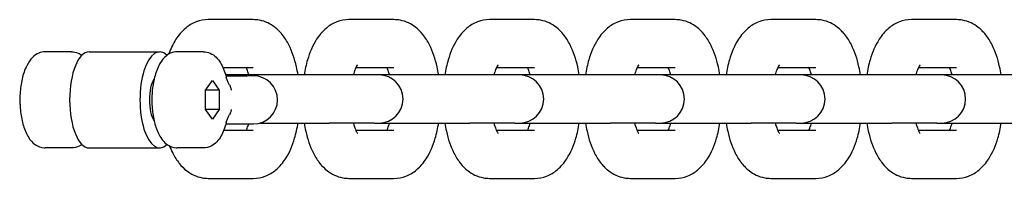
# Model space of a CAD drawing. Units: millimetres. Extents: x -3622 to 4511, y -2659 to 3441.
# Drawn here: x -3101 to -2999, y 382 to 399 of the extents above; entities that cross this region are included whole.
import ezdxf

# ---------------------------------------------------------------- set-up
doc = ezdxf.new("R2010")
doc.units = ezdxf.units.MM
doc.header["$LTSCALE"] = 50
doc.layers.add('SW_Toestellen', color=2, linetype='Continuous')

msp = doc.modelspace()

# ---------------------------------------------------------------- linework, layer by layer
at = {"layer": 'SW_Toestellen'}
for p, q in [((-3076.54, 398.75), (-3081.22, 398.75)), ((-3061.94, 398.75), (-3066.61, 398.75)), ((-3047.34, 398.75), (-3052.01, 398.75)), ((-3032.73, 398.75), (-3037.41, 398.75)), ((-3018.13, 398.75), (-3022.81, 398.75)), ((-3003.53, 398.75), (-3008.21, 398.75)), ((-3095.4, 395.41), (-3098.14, 395.41)), ((-3093.57, 395.41), (-3086.27, 395.41)), ((-3081.7, 395.41), (-3084.44, 395.41)), ((-3076.54, 393.75), (-3079.68, 393.75)), ((-3061.94, 393.75), (-3065.9, 393.75)), ((-3047.34, 393.75), (-3051.3, 393.75)), ((-3032.73, 393.75), (-3036.69, 393.75)), ((-3018.13, 393.75), (-3022.09, 393.75)), ((-3003.53, 393.75), (-3007.49, 393.75)), ((-3068.66, 393), (-3079.41, 393)), ((-3079.38, 392.91), (-3077.17, 392.91)), ((-3076.52, 392.91), (-3077.17, 392.91)), ((-3063.98, 393), (-3068.66, 393)), ((-3063.49, 393), (-3063.98, 393)), ((-3054.06, 393), (-3063.49, 393)), ((-3049.38, 393), (-3054.06, 393)), ((-3048.89, 393), (-3049.38, 393)), ((-3039.46, 393), (-3048.89, 393)), ((-3034.78, 393), (-3039.46, 393)), ((-3034.28, 393), (-3034.78, 393)), ((-3024.86, 393), (-3034.28, 393)), ((-3020.18, 393), (-3024.86, 393)), ((-3019.68, 393), (-3020.18, 393)), ((-3010.26, 393), (-3019.68, 393)), ((-3005.58, 393), (-3010.26, 393)), ((-3005.08, 393), (-3005.58, 393)), ((-2995.65, 393), (-3005.08, 393)), ((-3081.5, 391.42), (-3080.78, 392.43)), ((-3080.78, 392.43), (-3080.07, 391.42)), ((-3080.07, 391.42), (-3081.5, 391.42)), ((-3081.5, 389.4), (-3081.5, 391.42)), ((-3080.07, 391.42), (-3080.07, 389.4)), ((-3080.07, 389.4), (-3081.5, 389.4)), ((-3080.78, 388.39), (-3081.5, 389.4)), ((-3080.07, 389.4), (-3080.78, 388.39)), ((-3079.38, 387.91), (-3077.17, 387.91)), ((-3077.17, 387.91), (-3076.52, 387.91)), ((-3075.85, 388), (-3068.66, 388)), ((-3063.98, 388), (-3068.66, 388)), ((-3063.98, 388), (-3063.49, 388)), ((-3063.49, 388), (-3054.06, 388)), ((-3049.38, 388), (-3054.06, 388)), ((-3049.38, 388), (-3048.89, 388)), ((-3048.89, 388), (-3039.46, 388)), ((-3034.78, 388), (-3039.46, 388)), ((-3034.78, 388), (-3034.28, 388)), ((-3034.28, 388), (-3024.86, 388)), ((-3020.18, 388), (-3024.86, 388)), ((-3020.18, 388), (-3019.68, 388)), ((-3019.68, 388), (-3010.26, 388)), ((-3005.58, 388), (-3010.26, 388)), ((-3005.58, 388), (-3005.08, 388)), ((-3005.08, 388), (-2995.65, 388)), ((-3079.6, 387.25), (-3076.54, 387.25)), ((-3065.9, 387.25), (-3061.94, 387.25)), ((-3051.3, 387.25), (-3047.34, 387.25)), ((-3036.69, 387.25), (-3032.73, 387.25)), ((-3022.09, 387.25), (-3018.13, 387.25)), ((-3007.49, 387.25), (-3003.53, 387.25)), ((-3095.4, 385.41), (-3098.14, 385.41)), ((-3093.57, 385.41), (-3086.27, 385.41)), ((-3081.7, 385.41), (-3084.44, 385.41)), ((-3081.22, 382.25), (-3076.54, 382.25)), ((-3066.61, 382.25), (-3061.94, 382.25)), ((-3052.01, 382.25), (-3047.34, 382.25)), ((-3037.41, 382.25), (-3032.73, 382.25)), ((-3022.81, 382.25), (-3018.13, 382.25)), ((-3008.21, 382.25), (-3003.53, 382.25))]:
    msp.add_line(p, q, dxfattribs=at)
for centre in [(-3076.52, 390.41), (-3063.49, 390.5), (-3048.89, 390.5), (-3034.28, 390.5), (-3019.68, 390.5), (-3005.08, 390.5)]:
    msp.add_arc(centre, 2.5, 270, 90, dxfattribs=at)
for centre, major_axis, start_param, end_param in [((-3086.27, 390.41), (0, -5), 2.756724, 6.668053), ((-3093.57, 390.41), (0, -5), 3.141593, 6.283185), ((-3086.27, 390.41), (0, 2.6), 0.559424, 2.582169), ((-3099.97, 390.41), (0, -2), 4.46543, 4.959347)]:
    msp.add_ellipse(centre, major_axis=major_axis, ratio=0.406737, start_param=start_param, end_param=end_param, dxfattribs=at)
for points, knots in [([(-3081.22, 398.75), (-3081.65, 398.75), (-3082.08, 398.66), (-3082.89, 398.36), (-3083.25, 398.13), (-3083.98, 397.52), (-3084.3, 397.12), (-3084.88, 396.22), (-3085.12, 395.71), (-3085.32, 395.17)], [3.1415927, 3.1415927, 3.1415927, 3.1415927, 3.2946704, 3.2946704, 3.4664709, 3.4664709, 3.7062335, 3.7062335, 3.9866122, 3.9866122, 3.9866122, 3.9866122]), ([(-3071.89, 393), (-3071.94, 393.29), (-3072, 393.58), (-3072.24, 394.67), (-3072.49, 395.43), (-3073.04, 396.5), (-3073.26, 396.86), (-3073.75, 397.47), (-3074, 397.73), (-3074.74, 398.29), (-3075.28, 398.58), (-3076.11, 398.73), (-3076.33, 398.75), (-3076.54, 398.75)], [1.945597, 1.945597, 1.945597, 1.945597, 2.080275, 2.080275, 2.467611, 2.467611, 2.673364, 2.673364, 2.837147, 2.837147, 3.066162, 3.066162, 3.141593, 3.141593, 3.141593, 3.141593]), ([(-3066.61, 398.75), (-3067.05, 398.75), (-3067.48, 398.66), (-3068.28, 398.36), (-3068.65, 398.13), (-3069.38, 397.52), (-3069.7, 397.12), (-3070.39, 396.05), (-3070.68, 395.34), (-3071.06, 394.07), (-3071.17, 393.54), (-3071.26, 393)], [3.141593, 3.141593, 3.141593, 3.141593, 3.29467, 3.29467, 3.466471, 3.466471, 3.706233, 3.706233, 4.086664, 4.086664, 4.337588, 4.337588, 4.337588, 4.337588]), ([(-3057.29, 393), (-3057.34, 393.29), (-3057.39, 393.58), (-3057.64, 394.67), (-3057.89, 395.43), (-3058.44, 396.5), (-3058.66, 396.86), (-3059.15, 397.47), (-3059.4, 397.73), (-3060.13, 398.29), (-3060.68, 398.58), (-3061.51, 398.73), (-3061.72, 398.75), (-3061.94, 398.75)], [1.945597, 1.945597, 1.945597, 1.945597, 2.080275, 2.080275, 2.467611, 2.467611, 2.673364, 2.673364, 2.837147, 2.837147, 3.066162, 3.066162, 3.141593, 3.141593, 3.141593, 3.141593]), ([(-3052.01, 398.75), (-3052.45, 398.75), (-3052.88, 398.66), (-3053.68, 398.36), (-3054.05, 398.13), (-3054.78, 397.52), (-3055.1, 397.12), (-3055.79, 396.05), (-3056.08, 395.34), (-3056.45, 394.07), (-3056.57, 393.54), (-3056.66, 393)], [3.141593, 3.141593, 3.141593, 3.141593, 3.29467, 3.29467, 3.466471, 3.466471, 3.706233, 3.706233, 4.086664, 4.086664, 4.337588, 4.337588, 4.337588, 4.337588]), ([(-3042.69, 393), (-3042.74, 393.29), (-3042.79, 393.58), (-3043.04, 394.67), (-3043.29, 395.43), (-3043.84, 396.5), (-3044.06, 396.86), (-3044.55, 397.47), (-3044.8, 397.73), (-3045.53, 398.29), (-3046.08, 398.58), (-3046.91, 398.73), (-3047.12, 398.75), (-3047.34, 398.75)], [1.945597, 1.945597, 1.945597, 1.945597, 2.080275, 2.080275, 2.467611, 2.467611, 2.673364, 2.673364, 2.837147, 2.837147, 3.066162, 3.066162, 3.141593, 3.141593, 3.141593, 3.141593]), ([(-3037.41, 398.75), (-3037.84, 398.75), (-3038.27, 398.66), (-3039.08, 398.36), (-3039.45, 398.13), (-3040.18, 397.52), (-3040.5, 397.12), (-3041.19, 396.05), (-3041.48, 395.34), (-3041.85, 394.07), (-3041.97, 393.54), (-3042.06, 393)], [3.141593, 3.141593, 3.141593, 3.141593, 3.29467, 3.29467, 3.466471, 3.466471, 3.706233, 3.706233, 4.086664, 4.086664, 4.337588, 4.337588, 4.337588, 4.337588]), ([(-3028.09, 393), (-3028.13, 393.29), (-3028.19, 393.58), (-3028.44, 394.67), (-3028.69, 395.43), (-3029.24, 396.5), (-3029.46, 396.86), (-3029.95, 397.47), (-3030.2, 397.73), (-3030.93, 398.29), (-3031.47, 398.58), (-3032.31, 398.73), (-3032.52, 398.75), (-3032.73, 398.75)], [1.945597, 1.945597, 1.945597, 1.945597, 2.080275, 2.080275, 2.467611, 2.467611, 2.673364, 2.673364, 2.837147, 2.837147, 3.066162, 3.066162, 3.141593, 3.141593, 3.141593, 3.141593]), ([(-3022.81, 398.75), (-3023.24, 398.75), (-3023.67, 398.66), (-3024.48, 398.36), (-3024.84, 398.13), (-3025.58, 397.52), (-3025.9, 397.12), (-3026.59, 396.05), (-3026.88, 395.34), (-3027.25, 394.07), (-3027.37, 393.54), (-3027.45, 393)], [3.141593, 3.141593, 3.141593, 3.141593, 3.29467, 3.29467, 3.466471, 3.466471, 3.706233, 3.706233, 4.086664, 4.086664, 4.337588, 4.337588, 4.337588, 4.337588]), ([(-3013.49, 393), (-3013.53, 393.29), (-3013.59, 393.58), (-3013.84, 394.67), (-3014.09, 395.43), (-3014.63, 396.5), (-3014.85, 396.86), (-3015.35, 397.47), (-3015.6, 397.73), (-3016.33, 398.29), (-3016.87, 398.58), (-3017.7, 398.73), (-3017.92, 398.75), (-3018.13, 398.75)], [1.945597, 1.945597, 1.945597, 1.945597, 2.080275, 2.080275, 2.467611, 2.467611, 2.673364, 2.673364, 2.837147, 2.837147, 3.066162, 3.066162, 3.141593, 3.141593, 3.141593, 3.141593]), ([(-3008.21, 398.75), (-3008.64, 398.75), (-3009.07, 398.66), (-3009.88, 398.36), (-3010.24, 398.13), (-3010.98, 397.52), (-3011.3, 397.12), (-3011.98, 396.05), (-3012.28, 395.34), (-3012.65, 394.07), (-3012.77, 393.54), (-3012.85, 393)], [3.141593, 3.141593, 3.141593, 3.141593, 3.29467, 3.29467, 3.466471, 3.466471, 3.706233, 3.706233, 4.086664, 4.086664, 4.337588, 4.337588, 4.337588, 4.337588]), ([(-2998.88, 393), (-2998.93, 393.29), (-2998.99, 393.58), (-2999.23, 394.67), (-2999.48, 395.43), (-3000.03, 396.5), (-3000.25, 396.86), (-3000.74, 397.47), (-3001, 397.73), (-3001.73, 398.29), (-3002.27, 398.58), (-3003.1, 398.73), (-3003.32, 398.75), (-3003.53, 398.75)], [1.945597, 1.945597, 1.945597, 1.945597, 2.080275, 2.080275, 2.467611, 2.467611, 2.673364, 2.673364, 2.837147, 2.837147, 3.066162, 3.066162, 3.141593, 3.141593, 3.141593, 3.141593]), ([(-3098.14, 395.41), (-3098.38, 395.41), (-3098.61, 395.36), (-3099.06, 395.16), (-3099.27, 395.01), (-3099.7, 394.59), (-3099.89, 394.29), (-3100.27, 393.55), (-3100.43, 393.08), (-3100.65, 392.09), (-3100.72, 391.57), (-3100.78, 390.54), (-3100.77, 390.03), (-3100.69, 389.02), (-3100.61, 388.53), (-3100.38, 387.6), (-3100.22, 387.17), (-3099.81, 386.37), (-3099.54, 386), (-3098.9, 385.56), (-3098.59, 385.44), (-3098.22, 385.41), (-3098.18, 385.41), (-3098.14, 385.41)], [3.141593, 3.141593, 3.141593, 3.141593, 3.316214, 3.316214, 3.519768, 3.519768, 3.821986, 3.821986, 4.207144, 4.207144, 4.566841, 4.566841, 4.914292, 4.914292, 5.26267, 5.26267, 5.625116, 5.625116, 6.010213, 6.010213, 6.255205, 6.255205, 6.283185, 6.283185, 6.283185, 6.283185]), ([(-3095.4, 395.41), (-3095.16, 395.41), (-3094.93, 395.36), (-3094.58, 395.2), (-3094.45, 395.13), (-3094.34, 395.04)], [3.1415927, 3.1415927, 3.1415927, 3.1415927, 3.3162141, 3.3162141, 3.4338922, 3.4338922, 3.4338922, 3.4338922]), ([(-3084.44, 395.41), (-3084.68, 395.41), (-3084.91, 395.36), (-3085.36, 395.16), (-3085.56, 395.01), (-3086, 394.59), (-3086.19, 394.29), (-3086.56, 393.55), (-3086.72, 393.08), (-3086.95, 392.09), (-3087.02, 391.57), (-3087.08, 390.54), (-3087.07, 390.03), (-3086.99, 389.02), (-3086.91, 388.53), (-3086.68, 387.6), (-3086.52, 387.17), (-3086.1, 386.37), (-3085.84, 386), (-3085.19, 385.56), (-3084.88, 385.44), (-3084.51, 385.41), (-3084.48, 385.41), (-3084.44, 385.41)], [3.141593, 3.141593, 3.141593, 3.141593, 3.316214, 3.316214, 3.519768, 3.519768, 3.821986, 3.821986, 4.207144, 4.207144, 4.566841, 4.566841, 4.914292, 4.914292, 5.26267, 5.26267, 5.625116, 5.625116, 6.010213, 6.010213, 6.255205, 6.255205, 6.283185, 6.283185, 6.283185, 6.283185]), ([(-3081.7, 395.41), (-3081.46, 395.41), (-3081.22, 395.36), (-3080.78, 395.16), (-3080.57, 395.01), (-3080.23, 394.67), (-3080.08, 394.48), (-3079.83, 394.07), (-3079.72, 393.85), (-3079.53, 393.38), (-3079.44, 393.13), (-3079.36, 392.84), (-3079.35, 392.8), (-3079.35, 392.76)], [3.141593, 3.141593, 3.141593, 3.141593, 3.316214, 3.316214, 3.519349, 3.519349, 3.722484, 3.722484, 3.925619, 3.925619, 4.128754, 4.128754, 4.157268, 4.157268, 4.157268, 4.157268]), ([(-3077, 393), (-3077.01, 393.05), (-3077.02, 393.09), (-3077.11, 393.38), (-3077.18, 393.59), (-3077.25, 393.75)], [2.1486839, 2.1486839, 2.1486839, 2.1486839, 2.1885818, 2.1885818, 2.4114323, 2.4114323, 2.4114323, 2.4114323]), ([(-3065.72, 394.07), (-3065.72, 394.07), (-3065.73, 394.05), (-3065.78, 393.98), (-3065.83, 393.9), (-3065.94, 393.65), (-3066.01, 393.48), (-3066.1, 393.19), (-3066.13, 393.1), (-3066.16, 393)], [3.5788075, 3.5788075, 3.5788075, 3.5788075, 3.6881198, 3.6881198, 3.8553574, 3.8553574, 4.0512999, 4.0512999, 4.1345014, 4.1345014, 4.1345014, 4.1345014]), ([(-3062.39, 393), (-3062.41, 393.05), (-3062.42, 393.09), (-3062.5, 393.38), (-3062.58, 393.59), (-3062.65, 393.75)], [2.1486839, 2.1486839, 2.1486839, 2.1486839, 2.1885818, 2.1885818, 2.4114323, 2.4114323, 2.4114323, 2.4114323]), ([(-3051.12, 394.07), (-3051.12, 394.07), (-3051.13, 394.05), (-3051.18, 393.98), (-3051.23, 393.9), (-3051.34, 393.65), (-3051.41, 393.48), (-3051.5, 393.19), (-3051.53, 393.1), (-3051.56, 393)], [3.5788075, 3.5788075, 3.5788075, 3.5788075, 3.6881198, 3.6881198, 3.8553574, 3.8553574, 4.0512999, 4.0512999, 4.1345014, 4.1345014, 4.1345014, 4.1345014]), ([(-3047.79, 393), (-3047.8, 393.05), (-3047.82, 393.09), (-3047.9, 393.38), (-3047.98, 393.59), (-3048.05, 393.75)], [2.1486839, 2.1486839, 2.1486839, 2.1486839, 2.1885818, 2.1885818, 2.4114323, 2.4114323, 2.4114323, 2.4114323]), ([(-3036.52, 394.07), (-3036.52, 394.07), (-3036.53, 394.05), (-3036.58, 393.98), (-3036.63, 393.9), (-3036.74, 393.65), (-3036.81, 393.48), (-3036.9, 393.19), (-3036.93, 393.1), (-3036.95, 393)], [3.5788075, 3.5788075, 3.5788075, 3.5788075, 3.6881198, 3.6881198, 3.8553574, 3.8553574, 4.0512999, 4.0512999, 4.1345014, 4.1345014, 4.1345014, 4.1345014]), ([(-3033.19, 393), (-3033.2, 393.05), (-3033.22, 393.09), (-3033.3, 393.38), (-3033.38, 393.59), (-3033.45, 393.75)], [2.1486839, 2.1486839, 2.1486839, 2.1486839, 2.1885818, 2.1885818, 2.4114323, 2.4114323, 2.4114323, 2.4114323]), ([(-3021.91, 394.07), (-3021.91, 394.07), (-3021.93, 394.05), (-3021.98, 393.98), (-3022.02, 393.9), (-3022.14, 393.65), (-3022.21, 393.48), (-3022.3, 393.19), (-3022.33, 393.1), (-3022.35, 393)], [3.5788075, 3.5788075, 3.5788075, 3.5788075, 3.6881198, 3.6881198, 3.8553574, 3.8553574, 4.0512999, 4.0512999, 4.1345014, 4.1345014, 4.1345014, 4.1345014]), ([(-3018.59, 393), (-3018.6, 393.05), (-3018.61, 393.09), (-3018.7, 393.38), (-3018.78, 393.59), (-3018.85, 393.75)], [2.1486839, 2.1486839, 2.1486839, 2.1486839, 2.1885818, 2.1885818, 2.4114323, 2.4114323, 2.4114323, 2.4114323]), ([(-3007.31, 394.07), (-3007.31, 394.07), (-3007.32, 394.05), (-3007.38, 393.98), (-3007.42, 393.9), (-3007.54, 393.65), (-3007.6, 393.48), (-3007.7, 393.19), (-3007.72, 393.1), (-3007.75, 393)], [3.5788075, 3.5788075, 3.5788075, 3.5788075, 3.6881198, 3.6881198, 3.8553574, 3.8553574, 4.0512999, 4.0512999, 4.1345014, 4.1345014, 4.1345014, 4.1345014]), ([(-3003.99, 393), (-3004, 393.05), (-3004.01, 393.09), (-3004.1, 393.38), (-3004.17, 393.59), (-3004.25, 393.75)], [2.1486839, 2.1486839, 2.1486839, 2.1486839, 2.1885818, 2.1885818, 2.4114323, 2.4114323, 2.4114323, 2.4114323]), ([(-3079.01, 391.94), (-3079.04, 391.99), (-3079.06, 392.04), (-3079.11, 392.13), (-3079.14, 392.18), (-3079.18, 392.28), (-3079.21, 392.34), (-3079.25, 392.45), (-3079.27, 392.51), (-3079.31, 392.63), (-3079.33, 392.69), (-3079.35, 392.76)], [-0.1542562, -0.1542562, -0.1542562, -0.1542562, -0.123405, -0.123405, -0.0925537, -0.0925537, -0.0617025, -0.0617025, -0.0308512, -0.0308512, 0, 0, 0, 0]), ([(-3079.01, 391.94), (-3078.96, 391.86), (-3078.94, 391.81), (-3078.91, 391.72), (-3078.89, 391.69), (-3078.87, 391.63), (-3078.86, 391.6), (-3078.85, 391.54), (-3078.84, 391.51), (-3078.83, 391.46), (-3078.82, 391.43), (-3078.81, 391.41)], [0, 0, 0, 0, 0.00687998, 0.00687998, 0.01375996, 0.01375996, 0.02063994, 0.02063994, 0.02751992, 0.02751992, 0.0343999, 0.0343999, 0.0343999, 0.0343999]), ([(-3079.35, 388.06), (-3079.33, 388.12), (-3079.31, 388.19), (-3079.27, 388.31), (-3079.25, 388.37), (-3079.21, 388.48), (-3079.18, 388.54), (-3079.14, 388.64), (-3079.11, 388.69), (-3079.06, 388.78), (-3079.04, 388.83), (-3079.01, 388.88)], [-0.1542563, -0.1542563, -0.1542563, -0.1542563, -0.123405, -0.123405, -0.0925538, -0.0925538, -0.0617025, -0.0617025, -0.0308513, -0.0308513, 0, 0, 0, 0]), ([(-3078.81, 389.41), (-3078.82, 389.39), (-3078.83, 389.36), (-3078.84, 389.31), (-3078.85, 389.28), (-3078.86, 389.22), (-3078.87, 389.19), (-3078.89, 389.13), (-3078.91, 389.09), (-3078.94, 389.01), (-3078.96, 388.96), (-3079.01, 388.88)], [0.08034664, 0.08034664, 0.08034664, 0.08034664, 0.08722662, 0.08722662, 0.0941066, 0.0941066, 0.10098658, 0.10098658, 0.10786656, 0.10786656, 0.11474654, 0.11474654, 0.11474654, 0.11474654]), ([(-3079.35, 388.06), (-3079.41, 387.79), (-3079.49, 387.54), (-3079.68, 387.06), (-3079.78, 386.83), (-3080.02, 386.42), (-3080.16, 386.22), (-3080.49, 385.87), (-3080.69, 385.72), (-3081.15, 385.48), (-3081.42, 385.41), (-3081.7, 385.41)], [5.26751, 5.26751, 5.26751, 5.26751, 5.470645, 5.470645, 5.67378, 5.67378, 5.876915, 5.876915, 6.08005, 6.08005, 6.283185, 6.283185, 6.283185, 6.283185]), ([(-3077.25, 387.25), (-3077.2, 387.38), (-3077.14, 387.54), (-3077.06, 387.78), (-3077.04, 387.84), (-3077.02, 387.91)], [0.7301603, 0.7301603, 0.7301603, 0.7301603, 0.9097072, 0.9097072, 0.9665204, 0.9665204, 0.9665204, 0.9665204]), ([(-3076.54, 382.25), (-3076.11, 382.25), (-3075.68, 382.34), (-3074.87, 382.64), (-3074.5, 382.87), (-3073.77, 383.48), (-3073.45, 383.88), (-3072.76, 384.95), (-3072.47, 385.66), (-3072.1, 386.93), (-3071.98, 387.46), (-3071.89, 388)], [0, 0, 0, 0, 0.153078, 0.153078, 0.324878, 0.324878, 0.564641, 0.564641, 0.945072, 0.945072, 1.195995, 1.195995, 1.195995, 1.195995]), ([(-3071.26, 388), (-3071.21, 387.71), (-3071.16, 387.42), (-3070.91, 386.33), (-3070.66, 385.57), (-3070.11, 384.5), (-3069.89, 384.14), (-3069.4, 383.53), (-3069.15, 383.27), (-3068.42, 382.71), (-3067.87, 382.42), (-3067.04, 382.27), (-3066.83, 382.25), (-3066.61, 382.25)], [5.08719, 5.08719, 5.08719, 5.08719, 5.221867, 5.221867, 5.609203, 5.609203, 5.814957, 5.814957, 5.97874, 5.97874, 6.207755, 6.207755, 6.283185, 6.283185, 6.283185, 6.283185]), ([(-3066.16, 388), (-3066.14, 387.95), (-3066.13, 387.91), (-3066.04, 387.6), (-3065.96, 387.39), (-3065.83, 387.09), (-3065.77, 387), (-3065.73, 386.94), (-3065.72, 386.93), (-3065.72, 386.93)], [5.2902766, 5.2902766, 5.2902766, 5.2902766, 5.3301745, 5.3301745, 5.564057, 5.564057, 5.7609571, 5.7609571, 5.8459705, 5.8459705, 5.8459705, 5.8459705]), ([(-3062.65, 387.25), (-3062.6, 387.38), (-3062.53, 387.54), (-3062.45, 387.81), (-3062.42, 387.9), (-3062.39, 388)], [0.7301603, 0.7301603, 0.7301603, 0.7301603, 0.9097072, 0.9097072, 0.9929087, 0.9929087, 0.9929087, 0.9929087]), ([(-3061.94, 382.25), (-3061.5, 382.25), (-3061.07, 382.34), (-3060.27, 382.64), (-3059.9, 382.87), (-3059.17, 383.48), (-3058.85, 383.88), (-3058.16, 384.95), (-3057.87, 385.66), (-3057.49, 386.93), (-3057.38, 387.46), (-3057.29, 388)], [0, 0, 0, 0, 0.153078, 0.153078, 0.324878, 0.324878, 0.564641, 0.564641, 0.945072, 0.945072, 1.195995, 1.195995, 1.195995, 1.195995]), ([(-3056.66, 388), (-3056.61, 387.71), (-3056.56, 387.42), (-3056.31, 386.33), (-3056.06, 385.57), (-3055.51, 384.5), (-3055.29, 384.14), (-3054.8, 383.53), (-3054.55, 383.27), (-3053.82, 382.71), (-3053.27, 382.42), (-3052.44, 382.27), (-3052.23, 382.25), (-3052.01, 382.25)], [5.08719, 5.08719, 5.08719, 5.08719, 5.221867, 5.221867, 5.609203, 5.609203, 5.814957, 5.814957, 5.97874, 5.97874, 6.207755, 6.207755, 6.283185, 6.283185, 6.283185, 6.283185]), ([(-3051.56, 388), (-3051.54, 387.95), (-3051.53, 387.91), (-3051.44, 387.6), (-3051.36, 387.39), (-3051.22, 387.09), (-3051.17, 387), (-3051.12, 386.94), (-3051.12, 386.93), (-3051.12, 386.93)], [5.2902766, 5.2902766, 5.2902766, 5.2902766, 5.3301745, 5.3301745, 5.564057, 5.564057, 5.7609571, 5.7609571, 5.8459705, 5.8459705, 5.8459705, 5.8459705]), ([(-3048.05, 387.25), (-3047.99, 387.38), (-3047.93, 387.54), (-3047.85, 387.81), (-3047.82, 387.9), (-3047.79, 388)], [0.7301603, 0.7301603, 0.7301603, 0.7301603, 0.9097072, 0.9097072, 0.9929087, 0.9929087, 0.9929087, 0.9929087]), ([(-3047.34, 382.25), (-3046.9, 382.25), (-3046.47, 382.34), (-3045.66, 382.64), (-3045.3, 382.87), (-3044.57, 383.48), (-3044.25, 383.88), (-3043.56, 384.95), (-3043.27, 385.66), (-3042.89, 386.93), (-3042.78, 387.46), (-3042.69, 388)], [0, 0, 0, 0, 0.153078, 0.153078, 0.324878, 0.324878, 0.564641, 0.564641, 0.945072, 0.945072, 1.195995, 1.195995, 1.195995, 1.195995]), ([(-3042.06, 388), (-3042.01, 387.71), (-3041.95, 387.42), (-3041.71, 386.33), (-3041.46, 385.57), (-3040.91, 384.5), (-3040.69, 384.14), (-3040.2, 383.53), (-3039.94, 383.27), (-3039.21, 382.71), (-3038.67, 382.42), (-3037.84, 382.27), (-3037.62, 382.25), (-3037.41, 382.25)], [5.08719, 5.08719, 5.08719, 5.08719, 5.221867, 5.221867, 5.609203, 5.609203, 5.814957, 5.814957, 5.97874, 5.97874, 6.207755, 6.207755, 6.283185, 6.283185, 6.283185, 6.283185]), ([(-3036.95, 388), (-3036.94, 387.95), (-3036.93, 387.91), (-3036.84, 387.6), (-3036.76, 387.39), (-3036.62, 387.09), (-3036.57, 387), (-3036.52, 386.94), (-3036.52, 386.93), (-3036.52, 386.93)], [5.2902766, 5.2902766, 5.2902766, 5.2902766, 5.3301745, 5.3301745, 5.564057, 5.564057, 5.7609571, 5.7609571, 5.8459705, 5.8459705, 5.8459705, 5.8459705]), ([(-3033.45, 387.25), (-3033.39, 387.38), (-3033.33, 387.54), (-3033.24, 387.81), (-3033.22, 387.9), (-3033.19, 388)], [0.7301603, 0.7301603, 0.7301603, 0.7301603, 0.9097072, 0.9097072, 0.9929087, 0.9929087, 0.9929087, 0.9929087]), ([(-3032.73, 382.25), (-3032.3, 382.25), (-3031.87, 382.34), (-3031.06, 382.64), (-3030.7, 382.87), (-3029.97, 383.48), (-3029.64, 383.88), (-3028.96, 384.95), (-3028.66, 385.66), (-3028.29, 386.93), (-3028.17, 387.46), (-3028.09, 388)], [0, 0, 0, 0, 0.153078, 0.153078, 0.324878, 0.324878, 0.564641, 0.564641, 0.945072, 0.945072, 1.195995, 1.195995, 1.195995, 1.195995]), ([(-3027.45, 388), (-3027.41, 387.71), (-3027.35, 387.42), (-3027.1, 386.33), (-3026.85, 385.57), (-3026.31, 384.5), (-3026.09, 384.14), (-3025.59, 383.53), (-3025.34, 383.27), (-3024.61, 382.71), (-3024.07, 382.42), (-3023.24, 382.27), (-3023.02, 382.25), (-3022.81, 382.25)], [5.08719, 5.08719, 5.08719, 5.08719, 5.221867, 5.221867, 5.609203, 5.609203, 5.814957, 5.814957, 5.97874, 5.97874, 6.207755, 6.207755, 6.283185, 6.283185, 6.283185, 6.283185]), ([(-3022.35, 388), (-3022.34, 387.95), (-3022.33, 387.91), (-3022.24, 387.6), (-3022.16, 387.39), (-3022.02, 387.09), (-3021.96, 387), (-3021.92, 386.94), (-3021.91, 386.93), (-3021.91, 386.93)], [5.2902766, 5.2902766, 5.2902766, 5.2902766, 5.3301745, 5.3301745, 5.564057, 5.564057, 5.7609571, 5.7609571, 5.8459705, 5.8459705, 5.8459705, 5.8459705]), ([(-3018.85, 387.25), (-3018.79, 387.38), (-3018.73, 387.54), (-3018.64, 387.81), (-3018.61, 387.9), (-3018.59, 388)], [0.7301603, 0.7301603, 0.7301603, 0.7301603, 0.9097072, 0.9097072, 0.9929087, 0.9929087, 0.9929087, 0.9929087]), ([(-3018.13, 382.25), (-3017.7, 382.25), (-3017.27, 382.34), (-3016.46, 382.64), (-3016.1, 382.87), (-3015.36, 383.48), (-3015.04, 383.88), (-3014.35, 384.95), (-3014.06, 385.66), (-3013.69, 386.93), (-3013.57, 387.46), (-3013.49, 388)], [0, 0, 0, 0, 0.153078, 0.153078, 0.324878, 0.324878, 0.564641, 0.564641, 0.945072, 0.945072, 1.195995, 1.195995, 1.195995, 1.195995]), ([(-3012.85, 388), (-3012.81, 387.71), (-3012.75, 387.42), (-3012.5, 386.33), (-3012.25, 385.57), (-3011.7, 384.5), (-3011.48, 384.14), (-3010.99, 383.53), (-3010.74, 383.27), (-3010.01, 382.71), (-3009.47, 382.42), (-3008.63, 382.27), (-3008.42, 382.25), (-3008.21, 382.25)], [5.08719, 5.08719, 5.08719, 5.08719, 5.221867, 5.221867, 5.609203, 5.609203, 5.814957, 5.814957, 5.97874, 5.97874, 6.207755, 6.207755, 6.283185, 6.283185, 6.283185, 6.283185]), ([(-3007.75, 388), (-3007.74, 387.95), (-3007.72, 387.91), (-3007.64, 387.6), (-3007.55, 387.39), (-3007.42, 387.09), (-3007.36, 387), (-3007.32, 386.94), (-3007.31, 386.93), (-3007.31, 386.93)], [5.2902766, 5.2902766, 5.2902766, 5.2902766, 5.3301745, 5.3301745, 5.564057, 5.564057, 5.7609571, 5.7609571, 5.8459705, 5.8459705, 5.8459705, 5.8459705]), ([(-3004.25, 387.25), (-3004.19, 387.38), (-3004.13, 387.54), (-3004.04, 387.81), (-3004.01, 387.9), (-3003.99, 388)], [0.7301603, 0.7301603, 0.7301603, 0.7301603, 0.9097072, 0.9097072, 0.9929087, 0.9929087, 0.9929087, 0.9929087]), ([(-3003.53, 382.25), (-3003.1, 382.25), (-3002.67, 382.34), (-3001.86, 382.64), (-3001.49, 382.87), (-3000.76, 383.48), (-3000.44, 383.88), (-2999.75, 384.95), (-2999.46, 385.66), (-2999.09, 386.93), (-2998.97, 387.46), (-2998.88, 388)], [0, 0, 0, 0, 0.153078, 0.153078, 0.324878, 0.324878, 0.564641, 0.564641, 0.945072, 0.945072, 1.195995, 1.195995, 1.195995, 1.195995]), ([(-3094.34, 385.77), (-3094.42, 385.71), (-3094.52, 385.65), (-3094.85, 385.48), (-3095.12, 385.41), (-3095.4, 385.41)], [5.9908858, 5.9908858, 5.9908858, 5.9908858, 6.0800503, 6.0800503, 6.2831853, 6.2831853, 6.2831853, 6.2831853]), ([(-3085.23, 385.61), (-3085.13, 385.35), (-3085.02, 385.11), (-3084.71, 384.5), (-3084.49, 384.14), (-3084, 383.53), (-3083.75, 383.27), (-3083.02, 382.71), (-3082.48, 382.42), (-3081.64, 382.27), (-3081.43, 382.25), (-3081.22, 382.25)], [5.4779252, 5.4779252, 5.4779252, 5.4779252, 5.6092034, 5.6092034, 5.8149567, 5.8149567, 5.97874, 5.97874, 6.2077552, 6.2077552, 6.2831853, 6.2831853, 6.2831853, 6.2831853])]:
    msp.add_open_spline(points, degree=3, knots=knots, dxfattribs=at)

doc.saveas('drawing.dxf')
